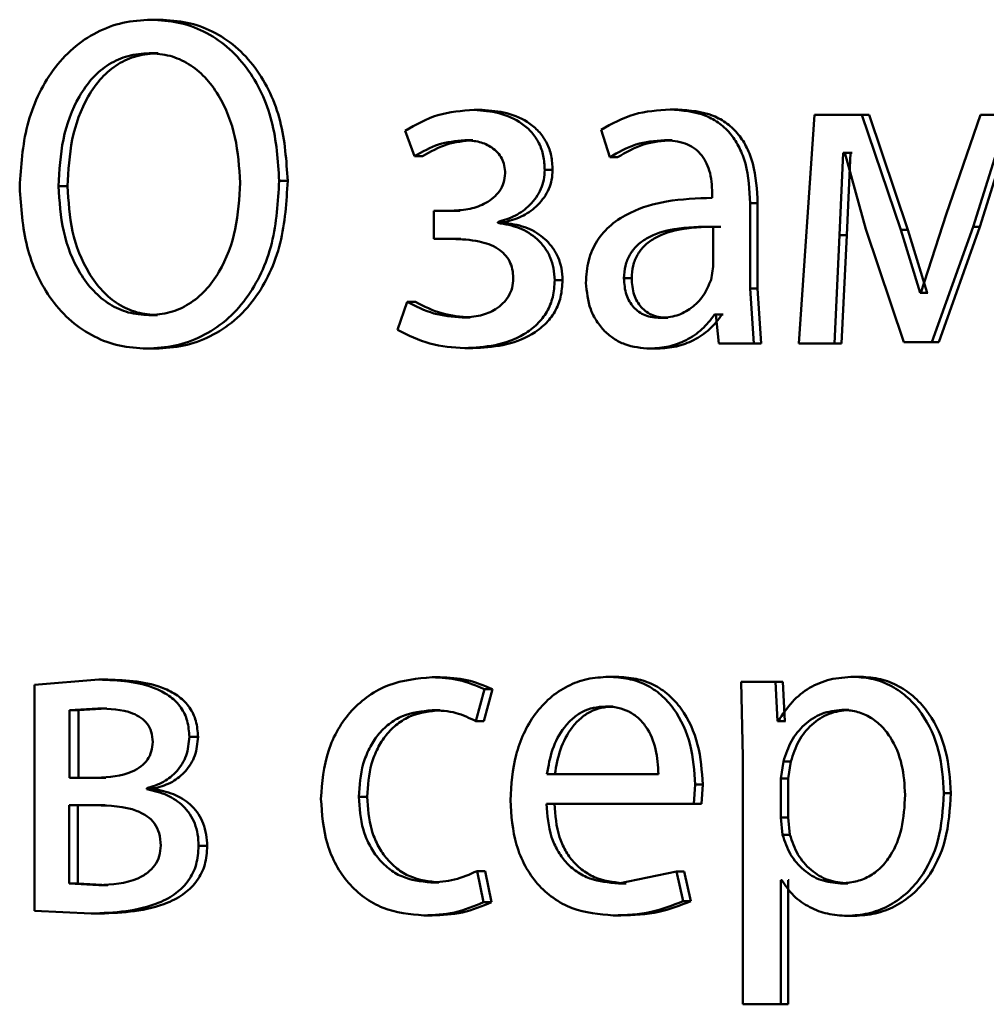
# Paper-space layout 'Лист1' of a CAD drawing. Units: millimetres. Extents: x -7021 to 4516, y -3636 to 3487.
# Drawn here: x -2310 to -2305, y 2425 to 2430 of the extents above; entities that cross this region are included whole.
import ezdxf

# ---------------------------------------------------------------- set-up
doc = ezdxf.new("R2010")
doc.units = ezdxf.units.MM

psp = doc.layouts.new('Лист1')

# ---------------------------------------------------------------- linework, layer by layer
at = {"color": 7, "linetype": 'Continuous', "lineweight": 50}
for p, q in [((-2309.0461, 2430.3682), (-2309.0918, 2430.3682)), ((-2309.0549, 2430.1932), (-2309.1007, 2430.1932)), ((-2307.3619, 2429.8965), (-2307.4038, 2429.8965)), ((-2306.3406, 2429.899), (-2306.3803, 2429.899)), ((-2305.6255, 2429.8718), (-2305.7079, 2428.677)), ((-2305.3779, 2429.8718), (-2305.6255, 2429.8718)), ((-2305.1758, 2429.2697), (-2305.3779, 2429.8718)), ((-2305.3405, 2429.8718), (-2305.3779, 2429.8718)), ((-2305.1388, 2429.2697), (-2305.3405, 2429.8718)), ((-2304.7587, 2429.8718), (-2304.9386, 2429.3511)), ((-2304.5071, 2429.8718), (-2304.7587, 2429.8718)), ((-2306.7409, 2429.7932), (-2306.6956, 2429.6499)), ((-2307.7648, 2429.7882), (-2307.7156, 2429.6549)), ((-2307.4111, 2429.7388), (-2307.4532, 2429.7388)), ((-2306.3702, 2429.7388), (-2306.4099, 2429.7388)), ((-2307.6729, 2429.6549), (-2307.7156, 2429.6549)), ((-2306.6552, 2429.6499), (-2306.6956, 2429.6499)), ((-2305.4949, 2429.2425), (-2305.4765, 2429.6722)), ((-2305.4674, 2429.6722), (-2305.4765, 2429.6722)), ((-2305.4388, 2429.6722), (-2305.4765, 2429.6722)), ((-2305.4674, 2429.6722), (-2305.3572, 2429.2746)), ((-2305.4572, 2429.2425), (-2305.4388, 2429.6722)), ((-2305.4297, 2429.6722), (-2305.4388, 2429.6722)), ((-2304.798, 2429.2869), (-2304.6756, 2429.6746)), ((-2304.7618, 2429.2869), (-2304.6397, 2429.6746)), ((-2306.9938, 2429.5833), (-2307.035, 2429.5833)), ((-2309.5277, 2429.499), (-2309.5745, 2429.499)), ((-2308.3779, 2429.5261), (-2308.4222, 2429.5261)), ((-2306.1597, 2429.4619), (-2306.1597, 2429.4372)), ((-2305.9617, 2428.9634), (-2305.9617, 2429.4101)), ((-2305.923, 2429.4101), (-2305.9617, 2429.4101)), ((-2305.923, 2428.9634), (-2305.923, 2429.4101)), ((-2307.6147, 2429.3705), (-2307.6147, 2429.2227)), ((-2307.5205, 2429.3705), (-2307.6147, 2429.3705)), ((-2307.4783, 2429.3705), (-2307.5723, 2429.3705)), ((-2304.9386, 2429.3511), (-2305.0699, 2428.9412)), ((-2307.2802, 2429.3063), (-2307.2802, 2429.3113)), ((-2307.2385, 2429.3113), (-2307.2802, 2429.3113)), ((-2307.2385, 2429.3063), (-2307.2802, 2429.3063)), ((-2307.2385, 2429.3063), (-2307.2385, 2429.3113)), ((-2306.1552, 2429.0795), (-2306.1552, 2429.2869)), ((-2305.0123, 2428.6844), (-2304.798, 2429.2869)), ((-2304.9757, 2428.6844), (-2304.7618, 2429.2869)), ((-2304.7618, 2429.2869), (-2304.798, 2429.2869)), ((-2305.5223, 2428.677), (-2305.4949, 2429.2425)), ((-2305.4572, 2429.2425), (-2305.4949, 2429.2425)), ((-2305.4846, 2428.677), (-2305.4572, 2429.2425)), ((-2305.3572, 2429.2746), (-2305.1597, 2428.6844)), ((-2305.0745, 2428.9412), (-2305.1758, 2429.2697)), ((-2305.1388, 2429.2697), (-2305.1758, 2429.2697)), ((-2305.0377, 2428.9412), (-2305.1388, 2429.2697)), ((-2307.5161, 2429.2227), (-2307.6147, 2429.2227)), ((-2307.4739, 2429.2227), (-2307.5723, 2429.2227)), ((-2306.1665, 2429.01), (-2306.1552, 2429.0795)), ((-2306.9421, 2429.0075), (-2306.9831, 2429.0075)), ((-2306.581, 2429.0174), (-2306.6212, 2429.0174)), ((-2305.9435, 2428.677), (-2305.9617, 2428.9634)), ((-2305.923, 2428.9634), (-2305.9617, 2428.9634)), ((-2305.9048, 2428.677), (-2305.923, 2428.9634)), ((-2305.0699, 2428.9412), (-2305.0745, 2428.9412)), ((-2305.0377, 2428.9412), (-2305.0745, 2428.9412)), ((-2305.0332, 2428.9412), (-2305.0377, 2428.9412)), ((-2307.7535, 2428.8939), (-2307.805, 2428.7482)), ((-2307.7108, 2428.8939), (-2307.7535, 2428.8939)), ((-2309.0571, 2428.8248), (-2309.1029, 2428.8248)), ((-2307.4246, 2428.8125), (-2307.4667, 2428.8125)), ((-2306.1416, 2428.8273), (-2306.1484, 2428.8273)), ((-2306.1092, 2428.8273), (-2306.1484, 2428.8273)), ((-2306.1416, 2428.8273), (-2306.1256, 2428.677)), ((-2306.1024, 2428.8273), (-2306.1092, 2428.8273)), ((-2306.3928, 2428.81), (-2306.4326, 2428.81)), ((-2305.9435, 2428.677), (-2306.1256, 2428.677)), ((-2305.9048, 2428.677), (-2305.9435, 2428.677)), ((-2305.5223, 2428.677), (-2305.7079, 2428.677)), ((-2305.4846, 2428.677), (-2305.5223, 2428.677)), ((-2305.0123, 2428.6844), (-2305.1597, 2428.6844)), ((-2304.9757, 2428.6844), (-2305.1227, 2428.6844)), ((-2304.9757, 2428.6844), (-2305.0123, 2428.6844)), ((-2309.0681, 2428.6498), (-2309.1139, 2428.6498)), ((-2307.4111, 2428.6523), (-2307.4532, 2428.6523)), ((-2306.4449, 2428.6498), (-2306.4848, 2428.6498)), ((-2309.3644, 2426.9208), (-2309.7011, 2426.8937)), ((-2309.3181, 2426.9208), (-2309.3644, 2426.9208)), ((-2307.5814, 2426.9332), (-2307.6239, 2426.9332)), ((-2306.6618, 2426.9356), (-2306.7022, 2426.9356)), ((-2305.3838, 2426.9356), (-2305.4213, 2426.9356)), ((-2309.7011, 2426.8937), (-2309.7011, 2425.7136)), ((-2307.395, 2426.7039), (-2307.35, 2426.8714)), ((-2307.353, 2426.7039), (-2307.3082, 2426.8714)), ((-2307.3082, 2426.8714), (-2307.35, 2426.8714)), ((-2306.0092, 2426.9085), (-2306.0001, 2426.5183)), ((-2305.8291, 2426.9085), (-2306.0092, 2426.9085)), ((-2305.82, 2426.7039), (-2305.8291, 2426.9085)), ((-2305.7907, 2426.9085), (-2305.8291, 2426.9085)), ((-2305.7816, 2426.7039), (-2305.7907, 2426.9085)), ((-2309.3688, 2426.7705), (-2309.5178, 2426.7607)), ((-2309.5178, 2426.7607), (-2309.5178, 2426.4072)), ((-2309.4711, 2426.7607), (-2309.5178, 2426.7607)), ((-2309.3224, 2426.7705), (-2309.4711, 2426.7607)), ((-2309.4711, 2426.7607), (-2309.4711, 2426.4072)), ((-2309.3224, 2426.7705), (-2309.3688, 2426.7705)), ((-2307.5814, 2426.7607), (-2307.6239, 2426.7607)), ((-2306.6776, 2426.7804), (-2306.7181, 2426.7804)), ((-2305.4459, 2426.7631), (-2305.4835, 2426.7631)), ((-2307.353, 2426.7039), (-2307.395, 2426.7039)), ((-2305.8155, 2426.7039), (-2305.82, 2426.7039)), ((-2305.7816, 2426.7039), (-2305.82, 2426.7039)), ((-2305.777, 2426.7039), (-2305.7816, 2426.7039)), ((-2308.8462, 2426.6224), (-2308.8915, 2426.6224)), ((-2306.0001, 2426.5183), (-2306.0001, 2425.2247)), ((-2305.7881, 2426.4936), (-2305.8018, 2426.4047)), ((-2305.7497, 2426.4936), (-2305.7881, 2426.4936)), ((-2305.7497, 2426.4936), (-2305.7634, 2426.4047)), ((-2309.3732, 2426.4072), (-2309.5178, 2426.4072)), ((-2309.3269, 2426.4072), (-2309.4711, 2426.4072)), ((-2306.4415, 2426.4269), (-2307.0235, 2426.4269)), ((-2305.8018, 2426.4047), (-2305.8018, 2426.1997)), ((-2305.7634, 2426.4047), (-2305.8018, 2426.4047)), ((-2305.7634, 2426.4047), (-2305.7634, 2426.1997)), ((-2309.1137, 2426.3479), (-2309.1137, 2426.3529)), ((-2309.0679, 2426.3529), (-2309.1137, 2426.3529)), ((-2309.0679, 2426.3479), (-2309.1137, 2426.3479)), ((-2309.0679, 2426.3479), (-2309.0679, 2426.3529)), ((-2306.2555, 2426.2717), (-2306.2487, 2426.3726)), ((-2306.2093, 2426.3726), (-2306.2487, 2426.3726)), ((-2306.2161, 2426.2717), (-2306.2093, 2426.3726)), ((-2307.9629, 2426.3088), (-2308.0062, 2426.3088)), ((-2304.9138, 2426.3285), (-2304.9503, 2426.3285)), ((-2309.3798, 2426.2643), (-2309.52, 2426.2643)), ((-2309.52, 2426.2643), (-2309.52, 2425.8565)), ((-2309.3334, 2426.2643), (-2309.4733, 2426.2643)), ((-2309.4733, 2426.2643), (-2309.4733, 2425.8565)), ((-2306.2555, 2426.2717), (-2307.0257, 2426.2717)), ((-2306.2161, 2426.2717), (-2306.2555, 2426.2717)), ((-2305.8018, 2426.1997), (-2305.7926, 2426.1108)), ((-2305.7634, 2426.1997), (-2305.8018, 2426.1997)), ((-2305.7634, 2426.1997), (-2305.7542, 2426.1108)), ((-2305.7542, 2426.1108), (-2305.7926, 2426.1108)), ((-2308.7977, 2426.0519), (-2308.8429, 2426.0519)), ((-2307.3546, 2425.7581), (-2307.3883, 2425.9207)), ((-2307.3463, 2425.9207), (-2307.3883, 2425.9207)), ((-2307.3127, 2425.7581), (-2307.3463, 2425.9207)), ((-2306.3461, 2425.9182), (-2306.6501, 2425.8565)), ((-2306.3123, 2425.763), (-2306.3461, 2425.9182)), ((-2306.3065, 2425.9182), (-2306.3461, 2425.9182)), ((-2306.2728, 2425.763), (-2306.3065, 2425.9182)), ((-2309.52, 2425.8565), (-2309.3644, 2425.8466)), ((-2309.4733, 2425.8565), (-2309.52, 2425.8565)), ((-2309.4733, 2425.8565), (-2309.3181, 2425.8466)), ((-2309.3181, 2425.8466), (-2309.3644, 2425.8466)), ((-2307.5881, 2425.8614), (-2307.6306, 2425.8614)), ((-2306.6099, 2425.8565), (-2306.6501, 2425.8565)), ((-2305.7971, 2425.8738), (-2305.8018, 2425.8738)), ((-2305.8018, 2425.2247), (-2305.8018, 2425.8738)), ((-2305.7634, 2425.2247), (-2305.7634, 2425.8738)), ((-2305.7588, 2425.8738), (-2305.7634, 2425.8738)), ((-2305.4527, 2425.8565), (-2305.4904, 2425.8565)), ((-2307.3127, 2425.7581), (-2307.3546, 2425.7581)), ((-2306.2728, 2425.763), (-2306.3123, 2425.763)), ((-2309.7011, 2425.7136), (-2309.4039, 2425.6988)), ((-2309.3575, 2425.6988), (-2309.4039, 2425.6988)), ((-2307.6239, 2425.6889), (-2307.6664, 2425.6889)), ((-2306.637, 2425.6889), (-2306.6774, 2425.6889)), ((-2305.4184, 2425.6865), (-2305.456, 2425.6865)), ((-2305.8018, 2425.2247), (-2306.0001, 2425.2247)), ((-2305.7634, 2425.2247), (-2305.8018, 2425.2247))]:
    psp.add_line(p, q, dxfattribs=at)
for points, knots in [([(-2309.0918, 2430.3682), (-2309.1414, 2430.365), (-2309.2385, 2430.3589), (-2309.3774, 2430.3066), (-2309.5022, 2430.2231), (-2309.6406, 2430.0702), (-2309.7567, 2429.8212), (-2309.7707, 2429.6031), (-2309.7777, 2429.494)], [0, 0, 0, 0, 0.127739, 0.250684, 0.375373, 0.501144, 0.75029, 1, 1, 1, 1]), ([(-2308.4222, 2429.5261), (-2308.4289, 2429.6317), (-2308.4425, 2429.8426), (-2308.5556, 2430.0841), (-2308.6915, 2430.2316), (-2308.8138, 2430.311), (-2308.9495, 2430.3597), (-2309.0436, 2430.3653), (-2309.0918, 2430.3682)], [0, 0, 0, 0, 0.249733, 0.498853, 0.624447, 0.74929, 0.871414, 1, 1, 1, 1]), ([(-2308.3779, 2429.5261), (-2308.3847, 2429.6317), (-2308.3982, 2429.8425), (-2308.511, 2430.084), (-2308.6467, 2430.2316), (-2308.7687, 2430.311), (-2308.904, 2430.3597), (-2308.9979, 2430.3653), (-2309.0461, 2430.3682)], [0, 0, 0, 0, 0.249977, 0.49923, 0.624824, 0.749569, 0.871578, 1, 1, 1, 1]), ([(-2309.1007, 2430.1932), (-2309.138, 2430.1905), (-2309.2109, 2430.1852), (-2309.3126, 2430.1394), (-2309.4, 2430.0665), (-2309.4911, 2429.9384), (-2309.5613, 2429.744), (-2309.5701, 2429.5807), (-2309.5745, 2429.499)], [0, 0, 0, 0, 0.128512, 0.250364, 0.372296, 0.500591, 0.750056, 1, 1, 1, 1]), ([(-2309.0549, 2430.1932), (-2309.0922, 2430.1905), (-2309.1649, 2430.1852), (-2309.2664, 2430.1394), (-2309.3536, 2430.0665), (-2309.4445, 2429.9383), (-2309.5145, 2429.7439), (-2309.5233, 2429.5807), (-2309.5277, 2429.499)], [0, 0, 0, 0, 0.128345, 0.25007, 0.371935, 0.500231, 0.749838, 1, 1, 1, 1]), ([(-2308.6261, 2429.5162), (-2308.6312, 2429.5962), (-2308.6413, 2429.7562), (-2308.715, 2429.945), (-2308.8063, 2430.0694), (-2308.893, 2430.1404), (-2308.9929, 2430.1852), (-2309.0642, 2430.1905), (-2309.1007, 2430.1932)], [0, 0, 0, 0, 0.249844, 0.499336, 0.628267, 0.749977, 0.872227, 1, 1, 1, 1]), ([(-2307.4038, 2429.8965), (-2307.4684, 2429.8921), (-2307.5958, 2429.8834), (-2307.709, 2429.8196), (-2307.7648, 2429.7882)], [0, 0, 0, 0, 0.507542, 1, 1, 1, 1]), ([(-2307.035, 2429.5833), (-2307.0364, 2429.6082), (-2307.0392, 2429.6565), (-2307.0627, 2429.7239), (-2307.1012, 2429.7815), (-2307.1696, 2429.8413), (-2307.2734, 2429.8873), (-2307.3603, 2429.8934), (-2307.4038, 2429.8965)], [0, 0, 0, 0, 0.130373, 0.25159, 0.371945, 0.499899, 0.749641, 1, 1, 1, 1]), ([(-2306.9938, 2429.5833), (-2306.9953, 2429.6084), (-2306.9982, 2429.6565), (-2307.0216, 2429.724), (-2307.0599, 2429.7814), (-2307.1281, 2429.8413), (-2307.2317, 2429.8873), (-2307.3184, 2429.8934), (-2307.3619, 2429.8965)], [0, 0, 0, 0, 0.131217, 0.251857, 0.372319, 0.500241, 0.749849, 1, 1, 1, 1]), ([(-2306.3803, 2429.899), (-2306.4439, 2429.8949), (-2306.571, 2429.8868), (-2306.6843, 2429.8244), (-2306.7409, 2429.7932)], [0, 0, 0, 0, 0.500459, 1, 1, 1, 1]), ([(-2305.9617, 2429.4101), (-2305.9654, 2429.48), (-2305.9705, 2429.58), (-2306.015, 2429.6986), (-2306.06, 2429.7706), (-2306.1201, 2429.8283), (-2306.2254, 2429.8873), (-2306.3167, 2429.8942), (-2306.3803, 2429.899)], [0, 0, 0, 0, 0.273384, 0.390464, 0.499956, 0.613278, 0.730447, 1, 1, 1, 1]), ([(-2305.923, 2429.4101), (-2305.9266, 2429.4801), (-2305.9318, 2429.58), (-2305.9762, 2429.6987), (-2306.021, 2429.7706), (-2306.081, 2429.8283), (-2306.186, 2429.8873), (-2306.2772, 2429.8942), (-2306.3406, 2429.899)], [0, 0, 0, 0, 0.274052, 0.390858, 0.500357, 0.613668, 0.730759, 1, 1, 1, 1]), ([(-2307.7156, 2429.6549), (-2307.6744, 2429.6784), (-2307.5921, 2429.7255), (-2307.4995, 2429.7344), (-2307.4532, 2429.7388)], [0, 0, 0, 0, 0.500023, 1, 1, 1, 1]), ([(-2307.6729, 2429.6549), (-2307.6318, 2429.6783), (-2307.5497, 2429.7252), (-2307.4573, 2429.7343), (-2307.4111, 2429.7388)], [0, 0, 0, 0, 0.499685, 1, 1, 1, 1]), ([(-2307.4532, 2429.7388), (-2307.4269, 2429.7371), (-2307.3777, 2429.7341), (-2307.3192, 2429.7079), (-2307.2812, 2429.6759), (-2307.2586, 2429.6438), (-2307.2446, 2429.6063), (-2307.2428, 2429.5794), (-2307.2419, 2429.5656)], [0, 0, 0, 0, 0.267422, 0.50008, 0.630584, 0.75173, 0.871988, 1, 1, 1, 1]), ([(-2306.6956, 2429.6499), (-2306.6509, 2429.6755), (-2306.5614, 2429.7267), (-2306.4604, 2429.7347), (-2306.4099, 2429.7388)], [0, 0, 0, 0, 0.499758, 1, 1, 1, 1]), ([(-2306.6552, 2429.6499), (-2306.6106, 2429.6755), (-2306.5214, 2429.7267), (-2306.4206, 2429.7347), (-2306.3702, 2429.7388)], [0, 0, 0, 0, 0.499838, 1, 1, 1, 1]), ([(-2306.4099, 2429.7388), (-2306.3728, 2429.7361), (-2306.3195, 2429.7323), (-2306.2574, 2429.7005), (-2306.2211, 2429.6688), (-2306.1933, 2429.6284), (-2306.1653, 2429.5603), (-2306.162, 2429.5024), (-2306.1597, 2429.4619)], [0, 0, 0, 0, 0.2715529, 0.3886765, 0.5002719, 0.6111405, 0.7282265, 1, 1, 1, 1]), ([(-2307.2419, 2429.5656), (-2307.2435, 2429.5489), (-2307.2467, 2429.5154), (-2307.2701, 2429.4718), (-2307.3029, 2429.4365), (-2307.3535, 2429.4026), (-2307.4273, 2429.3755), (-2307.4882, 2429.3722), (-2307.5205, 2429.3705)], [0, 0, 0, 0, 0.124362, 0.249155, 0.368451, 0.499353, 0.733696, 1, 1, 1, 1]), ([(-2307.2802, 2429.3113), (-2307.2488, 2429.3207), (-2307.188, 2429.3391), (-2307.1083, 2429.3983), (-2307.0589, 2429.4665), (-2307.038, 2429.5322), (-2307.036, 2429.5661), (-2307.035, 2429.5833)], [0, 0, 0, 0, 0.258324, 0.500741, 0.754484, 0.87556, 1, 1, 1, 1]), ([(-2307.2385, 2429.3113), (-2307.2072, 2429.3207), (-2307.1465, 2429.3391), (-2307.067, 2429.3983), (-2307.0179, 2429.4664), (-2306.9971, 2429.5321), (-2306.9949, 2429.566), (-2306.9938, 2429.5833)], [0, 0, 0, 0, 0.258171, 0.500498, 0.753608, 0.874979, 1, 1, 1, 1]), ([(-2309.7777, 2429.494), (-2309.7709, 2429.3884), (-2309.7574, 2429.1774), (-2309.6453, 2428.9365), (-2309.5112, 2428.7887), (-2309.3904, 2428.7085), (-2309.2558, 2428.6585), (-2309.1619, 2428.6527), (-2309.1139, 2428.6498)], [0, 0, 0, 0, 0.249713, 0.498854, 0.624558, 0.749308, 0.871917, 1, 1, 1, 1]), ([(-2309.5745, 2429.499), (-2309.5697, 2429.4191), (-2309.56, 2429.2596), (-2309.4865, 2429.0719), (-2309.3955, 2428.9488), (-2309.3095, 2428.8781), (-2309.2103, 2428.8328), (-2309.1391, 2428.8275), (-2309.1029, 2428.8248)], [0, 0, 0, 0, 0.249849, 0.499317, 0.627498, 0.749618, 0.872458, 1, 1, 1, 1]), ([(-2309.5277, 2429.499), (-2309.5229, 2429.4191), (-2309.5132, 2429.2596), (-2309.4399, 2429.0719), (-2309.3491, 2428.9488), (-2309.2633, 2428.8782), (-2309.1643, 2428.8328), (-2309.0933, 2428.8275), (-2309.0571, 2428.8248)], [0, 0, 0, 0, 0.25007, 0.499675, 0.627853, 0.749907, 0.872622, 1, 1, 1, 1]), ([(-2309.1139, 2428.6498), (-2309.0639, 2428.6528), (-2308.9662, 2428.6587), (-2308.8253, 2428.7098), (-2308.6981, 2428.792), (-2308.5923, 2428.9064), (-2308.5116, 2429.0448), (-2308.4381, 2429.2499), (-2308.4285, 2429.4162), (-2308.4222, 2429.5261)], [0, 0, 0, 0, 0.127905, 0.250395, 0.375461, 0.500511, 0.622496, 0.750526, 1, 1, 1, 1]), ([(-2309.1029, 2428.8248), (-2309.0658, 2428.8275), (-2308.9932, 2428.8329), (-2308.8916, 2428.8792), (-2308.8039, 2428.9519), (-2308.7118, 2429.079), (-2308.6397, 2429.2721), (-2308.6306, 2429.4347), (-2308.6261, 2429.5162)], [0, 0, 0, 0, 0.127931, 0.250362, 0.372397, 0.500619, 0.750078, 1, 1, 1, 1]), ([(-2309.0681, 2428.6498), (-2309.0183, 2428.6528), (-2308.9208, 2428.6587), (-2308.7801, 2428.7098), (-2308.6532, 2428.792), (-2308.5477, 2428.9065), (-2308.4671, 2429.0449), (-2308.3938, 2429.2499), (-2308.3842, 2429.4162), (-2308.3779, 2429.5261)], [0, 0, 0, 0, 0.12776, 0.250117, 0.375117, 0.500133, 0.622183, 0.750282, 1, 1, 1, 1]), ([(-2306.1597, 2429.4372), (-2306.2399, 2429.4346), (-2306.3857, 2429.43), (-2306.566, 2429.3775), (-2306.6887, 2429.3024), (-2306.7652, 2429.2168), (-2306.8122, 2429.1105), (-2306.8174, 2429.0331), (-2306.82, 2428.9931)], [0, 0, 0, 0, 0.275352, 0.500656, 0.635711, 0.756406, 0.873846, 1, 1, 1, 1]), ([(-2306.9831, 2429.0075), (-2306.9842, 2429.0285), (-2306.9865, 2429.0693), (-2307.0046, 2429.1273), (-2307.034, 2429.179), (-2307.0856, 2429.2352), (-2307.168, 2429.2877), (-2307.2417, 2429.2999), (-2307.2802, 2429.3063)], [0, 0, 0, 0, 0.128836, 0.250894, 0.372515, 0.500107, 0.738346, 1, 1, 1, 1]), ([(-2306.9421, 2429.0075), (-2306.9433, 2429.0285), (-2306.9456, 2429.0695), (-2306.9638, 2429.1275), (-2306.9931, 2429.1791), (-2307.0444, 2429.2352), (-2307.1266, 2429.2876), (-2307.2001, 2429.2999), (-2307.2385, 2429.3063)], [0, 0, 0, 0, 0.129438, 0.251804, 0.373332, 0.500378, 0.738571, 1, 1, 1, 1]), ([(-2306.1552, 2429.2869), (-2306.2232, 2429.2861), (-2306.342, 2429.2847), (-2306.4793, 2429.2447), (-2306.5553, 2429.1898), (-2306.5935, 2429.1409), (-2306.6171, 2429.082), (-2306.6198, 2429.0394), (-2306.6212, 2429.0174)], [0, 0, 0, 0, 0.344065, 0.601599, 0.706388, 0.802451, 0.897639, 1, 1, 1, 1]), ([(-2306.116, 2429.2869), (-2306.1839, 2429.2861), (-2306.3024, 2429.2847), (-2306.4394, 2429.2447), (-2306.5152, 2429.1898), (-2306.5534, 2429.1409), (-2306.5769, 2429.0819), (-2306.5796, 2429.0394), (-2306.581, 2429.0174)], [0, 0, 0, 0, 0.34384, 0.601256, 0.70605, 0.802176, 0.897481, 1, 1, 1, 1]), ([(-2307.5161, 2429.2227), (-2307.47, 2429.2209), (-2307.389, 2429.2178), (-2307.2956, 2429.1858), (-2307.2442, 2429.1444), (-2307.2182, 2429.108), (-2307.2021, 2429.0647), (-2307.2002, 2429.0335), (-2307.1992, 2429.0174)], [0, 0, 0, 0, 0.335951, 0.590422, 0.696057, 0.794573, 0.893425, 1, 1, 1, 1]), ([(-2307.1992, 2429.0174), (-2307.2005, 2429.0005), (-2307.203, 2428.9672), (-2307.2229, 2428.9219), (-2307.2528, 2428.8842), (-2307.3011, 2428.8472), (-2307.3738, 2428.8177), (-2307.4343, 2428.8143), (-2307.4667, 2428.8125)], [0, 0, 0, 0, 0.1266551, 0.2494539, 0.370092, 0.4995689, 0.7321395, 1, 1, 1, 1]), ([(-2307.4532, 2428.6523), (-2307.4, 2428.6551), (-2307.2938, 2428.6609), (-2307.1635, 2428.7077), (-2307.0735, 2428.7734), (-2307.021, 2428.8401), (-2306.9887, 2428.9201), (-2306.985, 2428.9777), (-2306.9831, 2429.0075)], [0, 0, 0, 0, 0.250463, 0.500372, 0.633212, 0.754214, 0.873079, 1, 1, 1, 1]), ([(-2307.4111, 2428.6523), (-2307.3583, 2428.6551), (-2307.2527, 2428.6608), (-2307.1228, 2428.7074), (-2307.0327, 2428.773), (-2306.9801, 2428.8398), (-2306.9477, 2428.9199), (-2306.944, 2428.9776), (-2306.9421, 2429.0075)], [0, 0, 0, 0, 0.249062, 0.498573, 0.631935, 0.753379, 0.872652, 1, 1, 1, 1]), ([(-2306.82, 2428.9931), (-2306.8154, 2428.9461), (-2306.8084, 2428.8755), (-2306.7661, 2428.793), (-2306.7243, 2428.7407), (-2306.6741, 2428.6998), (-2306.5959, 2428.6591), (-2306.53, 2428.6536), (-2306.4848, 2428.6498)], [0, 0, 0, 0, 0.248997, 0.374773, 0.499335, 0.618413, 0.738638, 1, 1, 1, 1]), ([(-2306.6212, 2429.0174), (-2306.6193, 2428.9881), (-2306.6165, 2428.9457), (-2306.5939, 2428.896), (-2306.5715, 2428.8655), (-2306.5435, 2428.8408), (-2306.4981, 2428.8158), (-2306.4592, 2428.8123), (-2306.4326, 2428.81)], [0, 0, 0, 0, 0.2637483, 0.3820585, 0.4996284, 0.618025, 0.7376187, 1, 1, 1, 1]), ([(-2306.581, 2429.0174), (-2306.5791, 2428.9881), (-2306.5763, 2428.9458), (-2306.5538, 2428.896), (-2306.5314, 2428.8655), (-2306.5035, 2428.8408), (-2306.4581, 2428.8158), (-2306.4194, 2428.8123), (-2306.3928, 2428.81)], [0, 0, 0, 0, 0.264027, 0.382418, 0.500016, 0.618384, 0.737897, 1, 1, 1, 1]), ([(-2306.4326, 2428.81), (-2306.403, 2428.8124), (-2306.3453, 2428.8172), (-2306.2668, 2428.8596), (-2306.2021, 2428.9235), (-2306.1784, 2428.9811), (-2306.1665, 2429.01)], [0, 0, 0, 0, 0.256503, 0.500252, 0.749084, 1, 1, 1, 1]), ([(-2307.4667, 2428.8125), (-2307.5168, 2428.8165), (-2307.6169, 2428.8247), (-2307.708, 2428.8708), (-2307.7535, 2428.8939)], [0, 0, 0, 0, 0.499998, 1, 1, 1, 1]), ([(-2307.4246, 2428.8125), (-2307.4746, 2428.8166), (-2307.5744, 2428.8249), (-2307.6653, 2428.8709), (-2307.7108, 2428.8939)], [0, 0, 0, 0, 0.49974, 1, 1, 1, 1]), ([(-2306.4848, 2428.6498), (-2306.4519, 2428.6519), (-2306.3872, 2428.6561), (-2306.2947, 2428.6919), (-2306.2108, 2428.7465), (-2306.169, 2428.8006), (-2306.1484, 2428.8273)], [0, 0, 0, 0, 0.254582, 0.500292, 0.753575, 1, 1, 1, 1]), ([(-2306.4449, 2428.6498), (-2306.412, 2428.6519), (-2306.3475, 2428.6561), (-2306.2551, 2428.6919), (-2306.1715, 2428.7465), (-2306.1298, 2428.8006), (-2306.1092, 2428.8273)], [0, 0, 0, 0, 0.254483, 0.500097, 0.753433, 1, 1, 1, 1]), ([(-2307.805, 2428.7482), (-2307.7491, 2428.7203), (-2307.6374, 2428.6644), (-2307.5146, 2428.6563), (-2307.4532, 2428.6523)], [0, 0, 0, 0, 0.49978, 1, 1, 1, 1]), ([(-2308.8915, 2426.6224), (-2308.8935, 2426.6504), (-2308.8975, 2426.7048), (-2308.9333, 2426.7786), (-2308.9908, 2426.8363), (-2309.1313, 2426.9115), (-2309.2621, 2426.9167), (-2309.3644, 2426.9208)], [0, 0, 0, 0, 0.12303, 0.238487, 0.36011, 0.499829, 1, 1, 1, 1]), ([(-2308.8462, 2426.6224), (-2308.8483, 2426.6504), (-2308.8523, 2426.7048), (-2308.888, 2426.7786), (-2308.9454, 2426.8363), (-2309.0854, 2426.9115), (-2309.216, 2426.9167), (-2309.3181, 2426.9208)], [0, 0, 0, 0, 0.123313, 0.238947, 0.36057, 0.500103, 1, 1, 1, 1]), ([(-2307.6239, 2426.9332), (-2307.7008, 2426.9261), (-2307.8166, 2426.9155), (-2307.9551, 2426.8405), (-2308.0454, 2426.7622), (-2308.1175, 2426.6635), (-2308.1872, 2426.5114), (-2308.1974, 2426.3837), (-2308.2042, 2426.2989)], [0, 0, 0, 0, 0.249893, 0.376535, 0.50043, 0.624382, 0.750728, 1, 1, 1, 1]), ([(-2307.35, 2426.8714), (-2307.3942, 2426.8896), (-2307.4827, 2426.9261), (-2307.5768, 2426.9308), (-2307.6239, 2426.9332)], [0, 0, 0, 0, 0.499643, 1, 1, 1, 1]), ([(-2307.3082, 2426.8714), (-2307.3523, 2426.8896), (-2307.4405, 2426.9261), (-2307.5344, 2426.9308), (-2307.5814, 2426.9332)], [0, 0, 0, 0, 0.499689, 1, 1, 1, 1]), ([(-2306.7022, 2426.9356), (-2306.7397, 2426.9333), (-2306.8129, 2426.9288), (-2306.9174, 2426.8903), (-2307.0107, 2426.8281), (-2307.1134, 2426.7142), (-2307.1987, 2426.5309), (-2307.2094, 2426.3713), (-2307.2148, 2426.2915)], [0, 0, 0, 0, 0.1285102, 0.2506374, 0.3747887, 0.5010495, 0.7502691, 1, 1, 1, 1]), ([(-2306.2487, 2426.3726), (-2306.2538, 2426.4428), (-2306.2639, 2426.583), (-2306.3364, 2426.7448), (-2306.4253, 2426.8441), (-2306.5067, 2426.8976), (-2306.6007, 2426.93), (-2306.6674, 2426.9337), (-2306.7022, 2426.9356)], [0, 0, 0, 0, 0.249755, 0.498954, 0.620938, 0.740439, 0.864646, 1, 1, 1, 1]), ([(-2306.2093, 2426.3726), (-2306.2144, 2426.4428), (-2306.2245, 2426.583), (-2306.2968, 2426.7447), (-2306.3855, 2426.8441), (-2306.4667, 2426.8976), (-2306.5605, 2426.93), (-2306.6271, 2426.9337), (-2306.6618, 2426.9356)], [0, 0, 0, 0, 0.249996, 0.499335, 0.621315, 0.740744, 0.86482, 1, 1, 1, 1]), ([(-2305.4213, 2426.9356), (-2305.4628, 2426.933), (-2305.5425, 2426.928), (-2305.6532, 2426.8822), (-2305.7479, 2426.8078), (-2305.7925, 2426.7392), (-2305.8155, 2426.7039)], [0, 0, 0, 0, 0.263813, 0.50679, 0.74619, 1, 1, 1, 1]), ([(-2304.9503, 2426.3285), (-2304.955, 2426.4022), (-2304.9644, 2426.5494), (-2305.0417, 2426.7201), (-2305.1352, 2426.8284), (-2305.2212, 2426.8893), (-2305.3181, 2426.9285), (-2305.3866, 2426.9332), (-2305.4213, 2426.9356)], [0, 0, 0, 0, 0.249787, 0.499076, 0.62584, 0.74947, 0.872817, 1, 1, 1, 1]), ([(-2304.9138, 2426.3285), (-2304.9185, 2426.4022), (-2304.9279, 2426.5494), (-2305.005, 2426.72), (-2305.0983, 2426.8284), (-2305.1842, 2426.8893), (-2305.2809, 2426.9284), (-2305.3492, 2426.9331), (-2305.3838, 2426.9356)], [0, 0, 0, 0, 0.250031, 0.499468, 0.626311, 0.749715, 0.873298, 1, 1, 1, 1]), ([(-2309.0829, 2426.5952), (-2309.0843, 2426.6132), (-2309.0869, 2426.6474), (-2309.1097, 2426.6922), (-2309.1449, 2426.7244), (-2309.2291, 2426.7662), (-2309.3072, 2426.7686), (-2309.3688, 2426.7705)], [0, 0, 0, 0, 0.131069, 0.249233, 0.36524, 0.499617, 1, 1, 1, 1]), ([(-2308.0062, 2426.3088), (-2308.0022, 2426.367), (-2307.9961, 2426.4549), (-2307.9535, 2426.562), (-2307.9081, 2426.6335), (-2307.8494, 2426.6913), (-2307.7562, 2426.7477), (-2307.6767, 2426.7555), (-2307.6239, 2426.7607)], [0, 0, 0, 0, 0.249593, 0.377289, 0.49992, 0.624725, 0.750361, 1, 1, 1, 1]), ([(-2307.9629, 2426.3088), (-2307.9589, 2426.3669), (-2307.9528, 2426.4549), (-2307.9104, 2426.5619), (-2307.865, 2426.6334), (-2307.8065, 2426.6913), (-2307.7135, 2426.7477), (-2307.6342, 2426.7555), (-2307.5814, 2426.7607)], [0, 0, 0, 0, 0.249846, 0.37767, 0.500302, 0.625109, 0.750636, 1, 1, 1, 1]), ([(-2307.6239, 2426.7607), (-2307.5812, 2426.7589), (-2307.5017, 2426.7557), (-2307.4288, 2426.7203), (-2307.395, 2426.7039)], [0, 0, 0, 0, 0.536003, 1, 1, 1, 1]), ([(-2306.7181, 2426.7804), (-2306.7391, 2426.779), (-2306.7802, 2426.7764), (-2306.8383, 2426.7548), (-2306.8902, 2426.7199), (-2306.9481, 2426.6571), (-2307.0005, 2426.5584), (-2307.0158, 2426.4707), (-2307.0235, 2426.4269)], [0, 0, 0, 0, 0.12921, 0.251573, 0.373315, 0.500753, 0.750256, 1, 1, 1, 1]), ([(-2306.6776, 2426.7804), (-2306.6987, 2426.779), (-2306.7396, 2426.7764), (-2306.7977, 2426.7548), (-2306.8494, 2426.7199), (-2306.9072, 2426.6571), (-2306.9594, 2426.5583), (-2306.9747, 2426.4707), (-2306.9824, 2426.4269)], [0, 0, 0, 0, 0.12906, 0.251305, 0.372977, 0.500403, 0.750026, 1, 1, 1, 1]), ([(-2306.4415, 2426.4269), (-2306.4438, 2426.4707), (-2306.4485, 2426.5581), (-2306.4913, 2426.66), (-2306.5457, 2426.7226), (-2306.596, 2426.7563), (-2306.6545, 2426.7768), (-2306.6963, 2426.7791), (-2306.7181, 2426.7804)], [0, 0, 0, 0, 0.249826, 0.499021, 0.62032, 0.739401, 0.863754, 1, 1, 1, 1]), ([(-2305.4835, 2426.7631), (-2305.5189, 2426.7588), (-2305.5895, 2426.7503), (-2305.6812, 2426.6893), (-2305.753, 2426.6028), (-2305.7763, 2426.5303), (-2305.7881, 2426.4936)], [0, 0, 0, 0, 0.250022, 0.499845, 0.746203, 1, 1, 1, 1]), ([(-2305.4459, 2426.7631), (-2305.4811, 2426.7588), (-2305.5517, 2426.7502), (-2305.6431, 2426.6892), (-2305.7148, 2426.6027), (-2305.7379, 2426.5303), (-2305.7497, 2426.4936)], [0, 0, 0, 0, 0.2498013, 0.4995281, 0.7459638, 1, 1, 1, 1]), ([(-2305.1526, 2426.3186), (-2305.1558, 2426.3717), (-2305.1623, 2426.4779), (-2305.2137, 2426.6029), (-2305.2783, 2426.6839), (-2305.3392, 2426.7293), (-2305.4088, 2426.7579), (-2305.4582, 2426.7613), (-2305.4835, 2426.7631)], [0, 0, 0, 0, 0.249903, 0.499325, 0.626774, 0.74908, 0.871647, 1, 1, 1, 1]), ([(-2309.1137, 2426.3529), (-2309.0837, 2426.3625), (-2309.0265, 2426.3809), (-2308.9536, 2426.4396), (-2308.9007, 2426.5218), (-2308.8946, 2426.5886), (-2308.8915, 2426.6224)], [0, 0, 0, 0, 0.2630053, 0.5011771, 0.7478557, 1, 1, 1, 1]), ([(-2309.0679, 2426.3529), (-2309.0379, 2426.3625), (-2308.9808, 2426.3809), (-2308.9082, 2426.4395), (-2308.8556, 2426.5218), (-2308.8494, 2426.5885), (-2308.8462, 2426.6224)], [0, 0, 0, 0, 0.2628252, 0.5008983, 0.7469894, 1, 1, 1, 1]), ([(-2309.3732, 2426.4072), (-2309.3105, 2426.411), (-2309.2299, 2426.4159), (-2309.1445, 2426.4645), (-2309.1092, 2426.5003), (-2309.0871, 2426.5452), (-2309.0843, 2426.5782), (-2309.0829, 2426.5952)], [0, 0, 0, 0, 0.499924, 0.641544, 0.764073, 0.878874, 1, 1, 1, 1]), ([(-2308.8429, 2426.0519), (-2308.8439, 2426.0725), (-2308.8458, 2426.1123), (-2308.8616, 2426.1688), (-2308.8873, 2426.2189), (-2308.933, 2426.2734), (-2309.0089, 2426.3247), (-2309.0772, 2426.3398), (-2309.1137, 2426.3479)], [0, 0, 0, 0, 0.132178, 0.255694, 0.376262, 0.500001, 0.733037, 1, 1, 1, 1]), ([(-2308.7977, 2426.0519), (-2308.8013, 2426.092), (-2308.8067, 2426.1511), (-2308.8423, 2426.219), (-2308.8875, 2426.2734), (-2308.9634, 2426.3246), (-2309.0315, 2426.3398), (-2309.0679, 2426.3479)], [0, 0, 0, 0, 0.255624, 0.376261, 0.499637, 0.732928, 1, 1, 1, 1]), ([(-2308.2042, 2426.2989), (-2308.1985, 2426.2186), (-2308.19, 2426.0974), (-2308.1282, 2425.9513), (-2308.0627, 2425.8555), (-2307.979, 2425.7791), (-2307.8488, 2425.7059), (-2307.7392, 2425.6957), (-2307.6664, 2425.6889)], [0, 0, 0, 0, 0.249455, 0.376483, 0.499726, 0.623672, 0.750199, 1, 1, 1, 1]), ([(-2307.6306, 2425.8614), (-2307.6826, 2425.867), (-2307.7608, 2425.8755), (-2307.8519, 2425.9321), (-2307.9099, 2425.9894), (-2307.9542, 2426.059), (-2307.9965, 2426.1641), (-2308.0023, 2426.2504), (-2308.0062, 2426.3088)], [0, 0, 0, 0, 0.249572, 0.375217, 0.50008, 0.624509, 0.745885, 1, 1, 1, 1]), ([(-2307.5881, 2425.8614), (-2307.64, 2425.867), (-2307.718, 2425.8755), (-2307.809, 2425.9321), (-2307.8661, 2425.9887), (-2307.9103, 2426.0574), (-2307.9529, 2426.1624), (-2307.9589, 2426.2497), (-2307.9629, 2426.3088)], [0, 0, 0, 0, 0.249292, 0.374876, 0.499689, 0.619592, 0.742798, 1, 1, 1, 1]), ([(-2305.4904, 2425.8565), (-2305.464, 2425.8582), (-2305.4127, 2425.8615), (-2305.3402, 2425.8902), (-2305.2771, 2425.9371), (-2305.2131, 2426.0188), (-2305.1616, 2426.1488), (-2305.1557, 2426.2592), (-2305.1526, 2426.3186)], [0, 0, 0, 0, 0.129348, 0.250432, 0.373369, 0.500624, 0.73119, 1, 1, 1, 1]), ([(-2305.456, 2425.6865), (-2305.419, 2425.6889), (-2305.3459, 2425.6937), (-2305.2416, 2425.7337), (-2305.1483, 2425.7963), (-2305.0494, 2425.9064), (-2304.9646, 2426.0871), (-2304.9553, 2426.2447), (-2304.9503, 2426.3285)], [0, 0, 0, 0, 0.1270886, 0.2505717, 0.3751318, 0.5009323, 0.7346982, 1, 1, 1, 1]), ([(-2305.4184, 2425.6865), (-2305.3814, 2425.6889), (-2305.3085, 2425.6937), (-2305.2045, 2425.7337), (-2305.1115, 2425.7962), (-2305.0127, 2425.9063), (-2304.9281, 2426.087), (-2304.9188, 2426.2446), (-2304.9138, 2426.3285)], [0, 0, 0, 0, 0.1269384, 0.2503018, 0.3746419, 0.5003074, 0.734292, 1, 1, 1, 1]), ([(-2309.041, 2426.0544), (-2309.0425, 2426.076), (-2309.0454, 2426.1168), (-2309.0713, 2426.171), (-2309.1126, 2426.2104), (-2309.2131, 2426.2607), (-2309.3063, 2426.2627), (-2309.3798, 2426.2643)], [0, 0, 0, 0, 0.131843, 0.249351, 0.365685, 0.499635, 1, 1, 1, 1]), ([(-2307.2148, 2426.2915), (-2307.2094, 2426.2119), (-2307.2013, 2426.0918), (-2307.1406, 2425.9463), (-2307.0754, 2425.8511), (-2306.9914, 2425.7757), (-2306.8603, 2425.7046), (-2306.7503, 2425.6951), (-2306.6774, 2425.6889)], [0, 0, 0, 0, 0.249494, 0.376922, 0.49972, 0.623302, 0.750145, 1, 1, 1, 1]), ([(-2306.6501, 2425.8565), (-2306.7007, 2425.8607), (-2306.7772, 2425.8672), (-2306.8688, 2425.9151), (-2306.9265, 2425.9654), (-2306.9706, 2426.0276), (-2307.0146, 2426.1274), (-2307.0212, 2426.2127), (-2307.0257, 2426.2717)], [0, 0, 0, 0, 0.2499216, 0.3774064, 0.5003378, 0.6149646, 0.7333844, 1, 1, 1, 1]), ([(-2306.6099, 2425.8565), (-2306.6603, 2425.8607), (-2306.7366, 2425.8672), (-2306.8281, 2425.9151), (-2306.8857, 2425.9655), (-2306.9296, 2426.0275), (-2306.9734, 2426.1274), (-2306.98, 2426.2126), (-2306.9846, 2426.2717)], [0, 0, 0, 0, 0.249655, 0.377086, 0.499952, 0.614654, 0.732822, 1, 1, 1, 1]), ([(-2305.7926, 2426.1108), (-2305.7808, 2426.0751), (-2305.7575, 2426.0048), (-2305.6851, 2425.9231), (-2305.5943, 2425.8666), (-2305.5253, 2425.8599), (-2305.4904, 2425.8565)], [0, 0, 0, 0, 0.252866, 0.499744, 0.74748, 1, 1, 1, 1]), ([(-2305.7542, 2426.1108), (-2305.7425, 2426.0752), (-2305.7193, 2426.0048), (-2305.647, 2425.9231), (-2305.5564, 2425.8666), (-2305.4875, 2425.8599), (-2305.4527, 2425.8565)], [0, 0, 0, 0, 0.253109, 0.50006, 0.747696, 1, 1, 1, 1]), ([(-2309.4039, 2425.6988), (-2309.2829, 2425.7039), (-2309.1279, 2425.7105), (-2308.9612, 2425.7995), (-2308.8927, 2425.8676), (-2308.85, 2425.9547), (-2308.8453, 2426.0188), (-2308.8429, 2426.0519)], [0, 0, 0, 0, 0.500127, 0.640577, 0.762475, 0.877677, 1, 1, 1, 1]), ([(-2309.3644, 2425.8466), (-2309.2947, 2425.8505), (-2309.2053, 2425.8556), (-2309.1098, 2425.9087), (-2309.0703, 2425.9484), (-2309.0454, 2425.9985), (-2309.0425, 2426.0354), (-2309.041, 2426.0544)], [0, 0, 0, 0, 0.498777, 0.640405, 0.763267, 0.878664, 1, 1, 1, 1]), ([(-2309.3575, 2425.6988), (-2309.2367, 2425.7039), (-2309.082, 2425.7105), (-2308.9158, 2425.7995), (-2308.8474, 2425.8676), (-2308.8048, 2425.9547), (-2308.8001, 2426.0188), (-2308.7977, 2426.0519)], [0, 0, 0, 0, 0.499726, 0.64018, 0.762144, 0.877483, 1, 1, 1, 1]), ([(-2307.3883, 2425.9207), (-2307.4272, 2425.9033), (-2307.505, 2425.8685), (-2307.5887, 2425.8637), (-2307.6306, 2425.8614)], [0, 0, 0, 0, 0.500034, 1, 1, 1, 1]), ([(-2305.7971, 2425.8738), (-2305.7776, 2425.845), (-2305.7379, 2425.7867), (-2305.6526, 2425.7291), (-2305.5572, 2425.6928), (-2305.4904, 2425.6886), (-2305.456, 2425.6865)], [0, 0, 0, 0, 0.246707, 0.49945, 0.743025, 1, 1, 1, 1]), ([(-2307.6664, 2425.6889), (-2307.6128, 2425.6911), (-2307.5056, 2425.6957), (-2307.4049, 2425.7373), (-2307.3546, 2425.7581)], [0, 0, 0, 0, 0.5004891, 1, 1, 1, 1]), ([(-2307.6239, 2425.6889), (-2307.5703, 2425.6911), (-2307.4634, 2425.6957), (-2307.3629, 2425.7373), (-2307.3127, 2425.7581)], [0, 0, 0, 0, 0.500443, 1, 1, 1, 1]), ([(-2306.6774, 2425.6889), (-2306.6106, 2425.6911), (-2306.4854, 2425.6954), (-2306.3674, 2425.7415), (-2306.3123, 2425.763)], [0, 0, 0, 0, 0.533662, 1, 1, 1, 1]), ([(-2306.637, 2425.6889), (-2306.5704, 2425.6911), (-2306.4455, 2425.6954), (-2306.3277, 2425.7415), (-2306.2728, 2425.763)], [0, 0, 0, 0, 0.533619, 1, 1, 1, 1])]:
    psp.add_open_spline(points, degree=3, knots=knots, dxfattribs=at)

doc.saveas('drawing.dxf')
